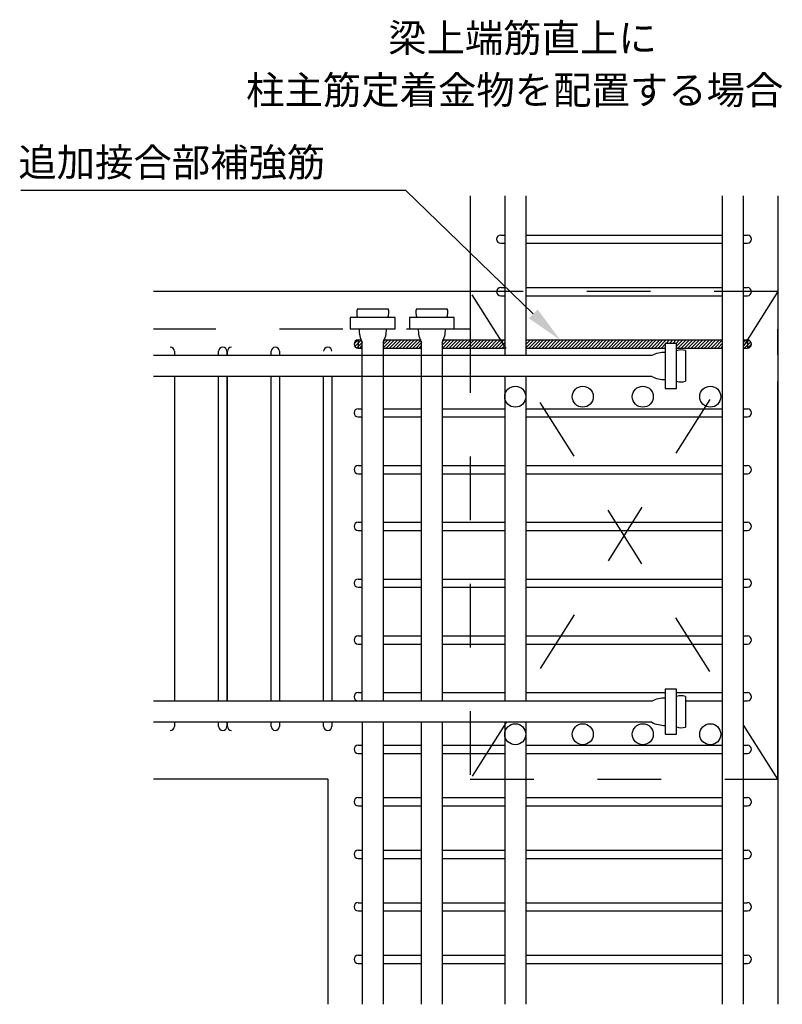
# Model space of a CAD drawing. Extents: x 1085749 to 1106750, y 417564 to 432413.
# Drawn here: x 1100676 to 1102114, y 424750 to 426607 of the extents above; entities that cross this region are included whole.
import ezdxf

# ---------------------------------------------------------------- set-up
doc = ezdxf.new("R2010")
doc.units = 0
doc.header["$LTSCALE"] = 20
doc.header["$MEASUREMENT"] = 0
doc.linetypes.add('DASHED_SPACED', pattern=[12, 6, -6])
doc.linetypes.add('LONG3', pattern=[40, 37.5, -2.5])
doc.layers.add('_0-0_0', color=7, linetype='CONTINUOUS')

msp = doc.modelspace()

# ---------------------------------------------------------------- linework, layer by layer
at = {"layer": '_0-0_0', "color": 7, "linetype": 'Continuous'}
for p, q in [((1101404.6, 426284.8), (1100678.3, 426284.8)), ((1101644.8, 426051.9), (1101404.6, 426284.8)), ((1101306.8, 425995.2), (1101314.3, 426002.7)), ((1101308.3, 425990.4), (1101314.6, 425996.7)), ((1101311.8, 425987.7), (1101314.6, 425990.5)), ((1101314.6, 426002.7), (1101314.6, 425987.2)), ((1101314.6, 426002.7), (1101321.2, 426002.7)), ((1101314.6, 425996.7), (1101320.3, 426002.5)), ((1101314.6, 425990.5), (1101322.3, 425998.2)), ((1101314.6, 425987.2), (1101322.3, 425987.2)), ((1101317.5, 425987.2), (1101322.3, 425992)), ((1101361.9, 425987.8), (1101376.8, 426002.7)), ((1101361.9, 425994.1), (1101370.6, 426002.7)), ((1101361.9, 426002.7), (1101433.7, 426002.7)), ((1101361.9, 425987.2), (1101433.7, 425987.2)), ((1101363.8, 426002.2), (1101364.3, 426002.7)), ((1101367.5, 425987.2), (1101383.1, 426002.7)), ((1101373.8, 425987.2), (1101389.3, 426002.7)), ((1101380, 425987.2), (1101395.6, 426002.7)), ((1101386.3, 425987.2), (1101401.8, 426002.7)), ((1101392.5, 425987.2), (1101408.1, 426002.7)), ((1101398.8, 425987.2), (1101414.3, 426002.7)), ((1101405, 425987.2), (1101420.6, 426002.7)), ((1101411.3, 425987.2), (1101426.8, 426002.7)), ((1101417.5, 425987.2), (1101432, 426001.7)), ((1101423.8, 425987.2), (1101433.7, 425997.1)), ((1101430, 425987.2), (1101433.7, 425990.9)), ((1101473.3, 426002.7), (1101591, 426002.7)), ((1101473.3, 425992.9), (1101483.1, 426002.7)), ((1101473.3, 425987.2), (1101591, 425987.2)), ((1101473.8, 425987.2), (1101489.3, 426002.7)), ((1101474.3, 426000.2), (1101476.8, 426002.7)), ((1101480, 425987.2), (1101495.6, 426002.7)), ((1101486.3, 425987.2), (1101501.8, 426002.7)), ((1101492.5, 425987.2), (1101508.1, 426002.7)), ((1101498.8, 425987.2), (1101514.3, 426002.7)), ((1101505, 425987.2), (1101520.6, 426002.7)), ((1101511.3, 425987.2), (1101526, 426001.9)), ((1101517.5, 425987.2), (1101526, 425995.6)), ((1101523.8, 425987.2), (1101526, 425989.4)), ((1101526, 425989.4), (1101539.3, 426002.7)), ((1101526, 425995.6), (1101533.1, 426002.7)), ((1101526, 426001.9), (1101526.8, 426002.7)), ((1101530, 425987.2), (1101545.6, 426002.7)), ((1101536.3, 425987.2), (1101551.8, 426002.7)), ((1101542.5, 425987.2), (1101558.1, 426002.7)), ((1101548.8, 425987.2), (1101564.3, 426002.7)), ((1101555, 425987.2), (1101570.6, 426002.7)), ((1101561.3, 425987.2), (1101576.8, 426002.7)), ((1101567.5, 425987.2), (1101583.1, 426002.7)), ((1101573.8, 425987.2), (1101585.7, 425999.1)), ((1101580, 425987.2), (1101588.1, 425995.3)), ((1101585.7, 425999.1), (1101589.3, 426002.7)), ((1101586.3, 425987.2), (1101590.5, 425991.5)), ((1101588.1, 425995.3), (1101591, 425998.2)), ((1101590.5, 425991.5), (1101591, 425991.9)), ((1101630.6, 426002.7), (1102001.2, 426002.7)), ((1101630.6, 425987.8), (1101645.6, 426002.7)), ((1101630.6, 425994), (1101639.3, 426002.7)), ((1101630.6, 426000.3), (1101633.1, 426002.7)), ((1101630.6, 425987.2), (1101893.7, 425987.2)), ((1101636.3, 425987.2), (1101651.8, 426002.7)), ((1101642.5, 425987.2), (1101658.1, 426002.7)), ((1101648.8, 425987.2), (1101664.3, 426002.7)), ((1101655, 425987.2), (1101670.6, 426002.7)), ((1101661.3, 425987.2), (1101676.8, 426002.7)), ((1101667.5, 425987.2), (1101683.1, 426002.7)), ((1101673.8, 425987.2), (1101689.3, 426002.7)), ((1101680, 425987.2), (1101695.6, 426002.7)), ((1101686.3, 425987.2), (1101701.8, 426002.7)), ((1101692.5, 425987.2), (1101708.1, 426002.7)), ((1101698.8, 425987.2), (1101714.3, 426002.7)), ((1101705, 425987.2), (1101720.6, 426002.7)), ((1101711.3, 425987.2), (1101726.8, 426002.7)), ((1101717.5, 425987.2), (1101733.1, 426002.7)), ((1101723.8, 425987.2), (1101739.3, 426002.7)), ((1101730, 425987.2), (1101745.6, 426002.7)), ((1101736.3, 425987.2), (1101751.8, 426002.7)), ((1101742.5, 425987.2), (1101758.1, 426002.7)), ((1101748.8, 425987.2), (1101764.3, 426002.7)), ((1101755, 425987.2), (1101770.6, 426002.7)), ((1101761.3, 425987.2), (1101776.8, 426002.7)), ((1101767.5, 425987.2), (1101783.1, 426002.7)), ((1101773.8, 425987.2), (1101789.3, 426002.7)), ((1101780, 425987.2), (1101795.6, 426002.7)), ((1101786.3, 425987.2), (1101801.8, 426002.7)), ((1101792.5, 425987.2), (1101808.1, 426002.7)), ((1101798.8, 425987.2), (1101814.3, 426002.7)), ((1101805, 425987.2), (1101820.6, 426002.7)), ((1101811.3, 425987.2), (1101826.8, 426002.7)), ((1101817.5, 425987.2), (1101833.1, 426002.7)), ((1101823.8, 425987.2), (1101839.3, 426002.7)), ((1101830, 425987.2), (1101845.6, 426002.7)), ((1101836.3, 425987.2), (1101851.8, 426002.7)), ((1101842.5, 425987.2), (1101858.1, 426002.7)), ((1101848.8, 425987.2), (1101864.3, 426002.7)), ((1101855, 425987.2), (1101870.6, 426002.7)), ((1101861.3, 425987.2), (1101876.8, 426002.7)), ((1101867.5, 425987.2), (1101883.1, 426002.7)), ((1101873.8, 425987.2), (1101889.3, 426002.7)), ((1101880, 425987.2), (1101895.6, 426002.7)), ((1101886.3, 425987.2), (1101893.7, 425994.6)), ((1101892.5, 425987.2), (1101893.7, 425988.3)), ((1101895.3, 425996.2), (1101901.8, 426002.7)), ((1101901.6, 425996.2), (1101908.1, 426002.7)), ((1101907.8, 425996.2), (1101914.3, 426002.7)), ((1101914.1, 425996.2), (1101920.6, 426002.7)), ((1101914.9, 425990.8), (1101926.8, 426002.7)), ((1101914.9, 425987.2), (1102001.2, 425987.2)), ((1101917.5, 425987.2), (1101933.1, 426002.7)), ((1101923.8, 425987.2), (1101939.3, 426002.7)), ((1101930, 425987.2), (1101945.6, 426002.7)), ((1101936.3, 425987.2), (1101951.8, 426002.7)), ((1101942.5, 425987.2), (1101958.1, 426002.7)), ((1101948.8, 425987.2), (1101964.3, 426002.7)), ((1101955, 425987.2), (1101970.6, 426002.7)), ((1101961.3, 425987.2), (1101976.8, 426002.7)), ((1101967.5, 425987.2), (1101983.1, 426002.7)), ((1101973.8, 425987.2), (1101989.3, 426002.7)), ((1101980, 425987.2), (1101995.6, 426002.7)), ((1101986.3, 425987.2), (1102001.2, 426002.1)), ((1101992.5, 425987.2), (1102001.2, 425995.8)), ((1101998.8, 425987.2), (1102001.2, 425989.6)), ((1102040.8, 425997.9), (1102045.6, 426002.7)), ((1102040.8, 426002.7), (1102048.5, 426002.7)), ((1102040.8, 425991.7), (1102042.4, 425993.4)), ((1102040.8, 425987.2), (1102048.5, 425987.2)), ((1102042.4, 425993.4), (1102048.5, 425999.4)), ((1102042.5, 425987.2), (1102048.5, 425993.2)), ((1102048.5, 426002.7), (1102048.5, 425987.2)), ((1102048.5, 425999.4), (1102051.3, 426002.2)), ((1102048.5, 425993.2), (1102054.9, 425999.5)), ((1102048.8, 425987.2), (1102056.3, 425994.7)), ((1101395, 425321.6), (1101394.3, 425322.4)), ((1101401.3, 425321.6), (1101400.6, 425322.4))]:
    msp.add_line(p, q, dxfattribs=at)
at = {"layer": '_0-0_0', "color": 5, "linetype": 'Continuous'}
for p, q in [((1101526, 426274.6), (1101526, 426023.1)), ((1102105.8, 426274.6), (1102105.8, 424750.3)), ((1101583.3, 426200.6), (1101591, 426200.6)), ((1101630.6, 426200.6), (1102001.2, 426200.6)), ((1102040.8, 426200.6), (1102048.5, 426200.6)), ((1101583.3, 426185), (1101591, 426185)), ((1101630.6, 426185), (1102001.2, 426185)), ((1102040.8, 426185), (1102048.5, 426185)), ((1101583.3, 426101.6), (1101591, 426101.6)), ((1101630.6, 426101.6), (1102001.2, 426101.6)), ((1102040.8, 426101.6), (1102048.5, 426101.6)), ((1101526, 426093.8), (1100928.9, 426093.8)), ((1101583.3, 426086), (1101591, 426086)), ((1101630.6, 426086), (1102001.2, 426086)), ((1102040.8, 426086), (1102048.5, 426086)), ((1100968.1, 425981.4), (1100968.1, 425973.6)), ((1101051.5, 425973.6), (1101051.5, 425981.4)), ((1101067.1, 425981.4), (1101067.1, 425973.6)), ((1101068, 425973.6), (1101068, 425981.4)), ((1101150.5, 425973.6), (1101150.5, 425981.4)), ((1101166.1, 425981.4), (1101166.1, 425973.6)), ((1100968.1, 425934), (1100968.1, 425321.6)), ((1101051.5, 425321.6), (1101051.5, 425934)), ((1101067.1, 425934), (1101067.1, 425321.6)), ((1101068, 425321.6), (1101068, 425934)), ((1101150.5, 425321.6), (1101150.5, 425934)), ((1101166.1, 425934), (1101166.1, 425321.6)), ((1101249.5, 425321.6), (1101249.5, 425934)), ((1101265.1, 425934), (1101265.1, 425321.6)), ((1101314.6, 425873.2), (1101321.2, 425873.2)), ((1101314.6, 425857.6), (1101321.2, 425857.6)), ((1101361.9, 425873.2), (1101433.7, 425873.2)), ((1101361.9, 425857.6), (1101433.7, 425857.6)), ((1101473.3, 425873.2), (1101591, 425873.2)), ((1101473.3, 425857.6), (1101591, 425857.6)), ((1101630.6, 425873.2), (1102001.2, 425873.2)), ((1101630.6, 425857.6), (1102001.2, 425857.6)), ((1102040.8, 425873.2), (1102048.5, 425873.2)), ((1102040.8, 425857.6), (1102048.5, 425857.6)), ((1101314.6, 425766.1), (1101321.2, 425766.1)), ((1101361.9, 425766.1), (1101433.7, 425766.1)), ((1101473.3, 425766.1), (1101591, 425766.1)), ((1101630.6, 425766.1), (1102001.2, 425766.1)), ((1102040.8, 425766.1), (1102048.5, 425766.1)), ((1101314.6, 425750.5), (1101321.2, 425750.5)), ((1101361.9, 425750.5), (1101433.7, 425750.5)), ((1101473.3, 425750.5), (1101591, 425750.5)), ((1101630.6, 425750.5), (1102001.2, 425750.5)), ((1102040.8, 425750.5), (1102048.5, 425750.5)), ((1101314.6, 425659), (1101321.2, 425659)), ((1101361.9, 425659), (1101433.7, 425659)), ((1101473.3, 425659), (1101591, 425659)), ((1101630.6, 425659), (1102001.2, 425659)), ((1102040.8, 425659), (1102048.5, 425659)), ((1101314.6, 425643.5), (1101321.2, 425643.5)), ((1101361.9, 425643.5), (1101433.7, 425643.5)), ((1101473.3, 425643.5), (1101591, 425643.5)), ((1101630.6, 425643.5), (1102001.2, 425643.5)), ((1102040.8, 425643.5), (1102048.5, 425643.5)), ((1101314.6, 425552), (1101321.2, 425552)), ((1101361.9, 425552), (1101433.7, 425552)), ((1101473.3, 425552), (1101591, 425552)), ((1101630.6, 425552), (1102001.2, 425552)), ((1102040.8, 425552), (1102048.5, 425552)), ((1101314.6, 425536.4), (1101321.2, 425536.4)), ((1101361.9, 425536.4), (1101433.7, 425536.4)), ((1101473.3, 425536.4), (1101591, 425536.4)), ((1101630.6, 425536.4), (1102001.2, 425536.4)), ((1102040.8, 425536.4), (1102048.5, 425536.4)), ((1101314.6, 425444.9), (1101321.2, 425444.9)), ((1101314.6, 425429.4), (1101321.2, 425429.4)), ((1101361.9, 425444.9), (1101433.7, 425444.9)), ((1101361.9, 425429.4), (1101433.7, 425429.4)), ((1101473.3, 425444.9), (1101591, 425444.9)), ((1101473.3, 425429.4), (1101591, 425429.4)), ((1101630.6, 425444.9), (1102001.2, 425444.9)), ((1101630.6, 425429.4), (1102001.2, 425429.4)), ((1102040.8, 425444.9), (1102048.5, 425444.9)), ((1102040.8, 425429.4), (1102048.5, 425429.4)), ((1101314.6, 425337.9), (1101321.2, 425337.9)), ((1101361.9, 425337.9), (1101433.7, 425337.9)), ((1101473.3, 425337.9), (1101591, 425337.9)), ((1101630.6, 425337.9), (1101893.7, 425337.9)), ((1101914.9, 425337.9), (1102001.2, 425337.9)), ((1102040.8, 425337.9), (1102048.5, 425337.9)), ((1101314.6, 425322.4), (1101321.2, 425322.4)), ((1101361.9, 425322.4), (1101433.7, 425322.4)), ((1101473.3, 425322.4), (1101591, 425322.4)), ((1101630.6, 425322.4), (1101869.7, 425322.4)), ((1101931.6, 425322.4), (1102001.2, 425322.4)), ((1102040.8, 425322.4), (1102048.5, 425322.4)), ((1100968.1, 425282), (1100968.1, 425274.3)), ((1101051.5, 425274.3), (1101051.5, 425282)), ((1101067.1, 425282), (1101067.1, 425274.3)), ((1101068, 425274.3), (1101068, 425282)), ((1101150.5, 425274.3), (1101150.5, 425282)), ((1101166.1, 425282), (1101166.1, 425274.3)), ((1101249.5, 425274.3), (1101249.5, 425282)), ((1101265.1, 425282), (1101265.1, 425274.3)), ((1101314.6, 425238.9), (1101322.3, 425238.9)), ((1101361.9, 425238.9), (1101433.7, 425238.9)), ((1101473.3, 425238.9), (1101591, 425238.9)), ((1101630.6, 425238.9), (1102001.2, 425238.9)), ((1102040.8, 425238.9), (1102048.5, 425238.9)), ((1101314.6, 425223.4), (1101322.3, 425223.4)), ((1101361.9, 425223.4), (1101433.7, 425223.4)), ((1101473.3, 425223.4), (1101591, 425223.4)), ((1101630.6, 425223.4), (1102001.2, 425223.4)), ((1102040.8, 425223.4), (1102048.5, 425223.4)), ((1101257.3, 425174.6), (1100928.9, 425174.6)), ((1101257.3, 425174.6), (1101257.3, 424750.3)), ((1101314.6, 425139.9), (1101322.3, 425139.9)), ((1101361.9, 425139.9), (1101433.7, 425139.9)), ((1101473.3, 425139.9), (1101591, 425139.9)), ((1101630.6, 425139.9), (1102001.2, 425139.9)), ((1102040.8, 425139.9), (1102048.5, 425139.9)), ((1101314.6, 425124.4), (1101322.3, 425124.4)), ((1101361.9, 425124.4), (1101433.7, 425124.4)), ((1101473.3, 425124.4), (1101591, 425124.4)), ((1101630.6, 425124.4), (1102001.2, 425124.4)), ((1102040.8, 425124.4), (1102048.5, 425124.4)), ((1101314.6, 425040.9), (1101322.3, 425040.9)), ((1101361.9, 425040.9), (1101433.7, 425040.9)), ((1101473.3, 425040.9), (1101591, 425040.9)), ((1101630.6, 425040.9), (1102001.2, 425040.9)), ((1102040.8, 425040.9), (1102048.5, 425040.9)), ((1101314.6, 425025.4), (1101322.3, 425025.4)), ((1101361.9, 425025.4), (1101433.7, 425025.4)), ((1101473.3, 425025.4), (1101591, 425025.4)), ((1101630.6, 425025.4), (1102001.2, 425025.4)), ((1102040.8, 425025.4), (1102048.5, 425025.4)), ((1101314.6, 424941.9), (1101322.3, 424941.9)), ((1101361.9, 424941.9), (1101433.7, 424941.9)), ((1101473.3, 424941.9), (1101591, 424941.9)), ((1101630.6, 424941.9), (1102001.2, 424941.9)), ((1102040.8, 424941.9), (1102048.5, 424941.9)), ((1101314.6, 424926.4), (1101322.3, 424926.4)), ((1101361.9, 424926.4), (1101433.7, 424926.4)), ((1101473.3, 424926.4), (1101591, 424926.4)), ((1101630.6, 424926.4), (1102001.2, 424926.4)), ((1102040.8, 424926.4), (1102048.5, 424926.4)), ((1101314.6, 424842.9), (1101322.3, 424842.9)), ((1101361.9, 424842.9), (1101433.7, 424842.9)), ((1101473.3, 424842.9), (1101591, 424842.9)), ((1101630.6, 424842.9), (1102001.2, 424842.9)), ((1102040.8, 424842.9), (1102048.5, 424842.9)), ((1101314.6, 424827.4), (1101322.3, 424827.4)), ((1101361.9, 424827.4), (1101433.7, 424827.4)), ((1101473.3, 424827.4), (1101591, 424827.4)), ((1101630.6, 424827.4), (1102001.2, 424827.4)), ((1102040.8, 424827.4), (1102048.5, 424827.4))]:
    msp.add_line(p, q, dxfattribs=at)
at = {"layer": '_0-0_0', "color": 1, "linetype": 'Continuous'}
for p, q in [((1101591, 426274.6), (1101591, 425973.6)), ((1101630.6, 426274.6), (1101630.6, 425973.6)), ((1102001.2, 426274.6), (1102001.2, 424750.3)), ((1102040.8, 426274.6), (1102040.8, 424750.3)), ((1101313.2, 426061.5), (1101371.1, 426061.5)), ((1101424.6, 426061.5), (1101482.4, 426061.5)), ((1101384.6, 426044.8), (1101299.7, 426044.8)), ((1101299.7, 426044.8), (1101299.7, 426023.6)), ((1101384.6, 426023.6), (1101384.6, 426044.8)), ((1101411.1, 426044.8), (1101411.1, 426023.6)), ((1101495.9, 426044.8), (1101411.1, 426044.8)), ((1101495.9, 426023.6), (1101495.9, 426044.8)), ((1101299.7, 426023.6), (1101384.6, 426023.6)), ((1101411.1, 426023.6), (1101495.9, 426023.6)), ((1101322.3, 425321.6), (1101322.3, 425998.1)), ((1101361.9, 425998.1), (1101361.9, 425321.6)), ((1101433.7, 425998.1), (1101433.7, 425321.6)), ((1101473.3, 425998.1), (1101473.3, 425321.6)), ((1101893.7, 425996.2), (1101893.7, 425911.4)), ((1101914.9, 425996.2), (1101893.7, 425996.2)), ((1101914.9, 425911.4), (1101914.9, 425996.2)), ((1101868.2, 425973.6), (1100928.9, 425973.6)), ((1101931.6, 425982.7), (1101931.6, 425924.9)), ((1101868.2, 425934), (1100928.9, 425934)), ((1101591, 425934), (1101591, 425321.6)), ((1101630.6, 425934), (1101630.6, 425321.6)), ((1101893.7, 425911.4), (1101914.9, 425911.4)), ((1101893.7, 425344.3), (1101893.7, 425259.4)), ((1101914.9, 425344.3), (1101893.7, 425344.3)), ((1101914.9, 425259.4), (1101914.9, 425344.3)), ((1101868.2, 425321.6), (1100928.9, 425321.6)), ((1101931.6, 425330.8), (1101931.6, 425272.9)), ((1101868.2, 425282), (1100928.9, 425282)), ((1101322.3, 425282), (1101322.3, 424750.3)), ((1101361.9, 425282), (1101361.9, 424750.3)), ((1101433.7, 425282), (1101433.7, 424750.3)), ((1101473.3, 425282), (1101473.3, 424750.3)), ((1101591, 425282), (1101591, 424750.3)), ((1101630.6, 425282), (1101630.6, 424750.3)), ((1101893.7, 425259.4), (1101914.9, 425259.4))]:
    msp.add_line(p, q, dxfattribs=at)
at = {"layer": '_0-0_0', "color": 5, "linetype": 'DASHED_SPACED'}
for p, q in [((1102105.8, 425174.6), (1101526, 426093.8)), ((1102105.8, 426093.8), (1101526, 425174.6)), ((1102105.8, 426093.8), (1101526, 426093.8)), ((1101526, 426023.1), (1100928.9, 426023.1)), ((1101526, 426023.1), (1101526, 425174.6)), ((1101526, 425174.6), (1102105.8, 425174.6))]:
    msp.add_line(p, q, dxfattribs=at)
at = {"layer": '_0-0_0', "color": 5, "linetype": 'LONG3'}
msp.add_line((1102105.8, 425174.6), (1102105.8, 426023.1), dxfattribs=at)
at = {"layer": '_0-0_0', "color": 5, "linetype": 'Continuous'}
for centre in [(1101610.8, 425895.8), (1101738.1, 425895.8), (1101851.3, 425895.8), (1101978.5, 425895.8), (1101610.8, 425259.4), (1101738.1, 425259.4), (1101851.3, 425259.4), (1101978.5, 425259.4)]:
    msp.add_circle(centre, 19.8, dxfattribs=at)
for centre, start, end in [((1101583.3, 426192.8), 90, 180), ((1101583.3, 426192.8), 180, 270), ((1102048.5, 426192.8), 0, 90), ((1102048.5, 426192.8), 270, 0), ((1101583.3, 426093.8), 90, 180), ((1102048.5, 426093.8), 0, 90), ((1101583.3, 426093.8), 180, 270), ((1102048.5, 426093.8), 270, 0), ((1100960.3, 425981.4), 0, 90), ((1101059.3, 425981.4), 90, 180), ((1101059.3, 425981.4), 0, 90), ((1101075.8, 425981.4), 90, 180), ((1101158.3, 425981.4), 90, 180), ((1101158.3, 425981.4), 0, 90), ((1101257.3, 425981.4), 90, 180), ((1101257.3, 425981.4), 0, 90), ((1101314.6, 425865.4), 90, 180), ((1101314.6, 425865.4), 180, 270), ((1102048.5, 425865.4), 0, 90), ((1102048.5, 425865.4), 270, 0), ((1101314.6, 425758.3), 90, 180), ((1102048.5, 425758.3), 0, 90), ((1101314.6, 425758.3), 180, 270), ((1102048.5, 425758.3), 270, 0), ((1101314.6, 425651.3), 90, 180), ((1101314.6, 425651.3), 180, 270), ((1102048.5, 425651.3), 0, 90), ((1102048.5, 425651.3), 270, 0), ((1101314.6, 425544.2), 90, 180), ((1101314.6, 425544.2), 180, 270), ((1102048.5, 425544.2), 0, 90), ((1102048.5, 425544.2), 270, 0), ((1101314.6, 425437.1), 90, 180), ((1101314.6, 425437.1), 180, 270), ((1102048.5, 425437.1), 0, 90), ((1102048.5, 425437.1), 270, 0), ((1101314.6, 425330.1), 90, 180), ((1102048.5, 425330.1), 0, 90), ((1101314.6, 425330.1), 180, 270), ((1102048.5, 425330.1), 270, 0), ((1100960.3, 425274.3), 270, 0), ((1101059.3, 425274.3), 180, 270), ((1101059.3, 425274.3), 270, 0), ((1101075.8, 425274.3), 180, 270), ((1101158.3, 425274.3), 180, 270), ((1101158.3, 425274.3), 270, 0), ((1101257.3, 425274.3), 180, 270), ((1101257.3, 425274.3), 270, 0), ((1101314.6, 425231.1), 90, 180), ((1101314.6, 425231.1), 180, 270), ((1102048.5, 425231.1), 0, 90), ((1102048.5, 425231.1), 270, 0), ((1101314.6, 425132.1), 90, 180), ((1101314.6, 425132.1), 180, 270), ((1102048.5, 425132.1), 0, 90), ((1102048.5, 425132.1), 270, 0), ((1101314.6, 425033.1), 90, 180), ((1102048.5, 425033.1), 0, 90), ((1101314.6, 425033.1), 180, 270), ((1102048.5, 425033.1), 270, 0), ((1101314.6, 424934.2), 90, 180), ((1101314.6, 424934.2), 180, 270), ((1102048.5, 424934.2), 0, 90), ((1102048.5, 424934.2), 270, 0), ((1101314.6, 424835.2), 90, 180), ((1101314.6, 424835.2), 180, 270), ((1102048.5, 424835.2), 0, 90), ((1102048.5, 424835.2), 270, 0)]:
    msp.add_arc(centre, 7.78, start, end, dxfattribs=at)
at = {"layer": '_0-0_0', "color": 1, "linetype": 'Continuous'}
for centre, radius, start, end in [((1101336.2, 426053.8), 24.3, 161.382, 201.7611), ((1101348.1, 426053.8), 24.3, 338.2389, 18.618), ((1101447.6, 426053.8), 24.3, 161.382, 201.7611), ((1101459.4, 426053.8), 24.3, 338.2389, 18.618), ((1101368.8, 426022.1), 52.3, 178.3533, 207.2708), ((1101315.5, 426022.1), 52.3, 332.7277, 1.6467), ((1101480.2, 426022.1), 52.3, 178.3533, 207.2723), ((1101426.8, 426022.1), 52.3, 332.7277, 1.6467), ((1101892.2, 425927.1), 52.3, 88.3533, 117.2723), ((1101923.9, 425959.7), 24.3, 71.382, 111.7611), ((1101892.2, 425980.5), 52.3, 242.7277, 271.6467), ((1101923.9, 425947.9), 24.3, 248.2389, 288.618), ((1101892.2, 425275.2), 52.3, 88.3533, 117.2723), ((1101923.9, 425307.8), 24.3, 71.382, 111.7611), ((1101892.2, 425328.5), 52.3, 242.7277, 271.6467), ((1101923.9, 425295.9), 24.3, 248.2389, 288.618)]:
    msp.add_arc(centre, radius, start, end, dxfattribs=at)
at = {"layer": '_0-0_0', "color": 7, "linetype": 'Continuous'}
for centre, start, end in [((1101314.6, 425995), 90, 180), ((1101314.6, 425995), 180, 270), ((1102048.5, 425995), 0, 90), ((1102048.5, 425995), 270, 0)]:
    msp.add_arc(centre, 7.78, start, end, dxfattribs=at)
msp.add_solid([(1101653, 426060.4), (1101695.6, 426002.7), (1101636.6, 426043.5)], dxfattribs=at)

# ---------------------------------------------------------------- texts
at = {"layer": '_0-0_0', "color": 7}
for s, height, p in [('梁上端筋直上に', 53.03, (1101371.2, 426545.5)), ('柱主筋定着金物を配置する場合', 53.033, (1101103.3, 426447.3)), ('追加接合部補強筋', 53.03, (1100673.8, 426311.1))]:
    msp.add_text(s, height=height, dxfattribs=at).set_placement(p)

doc.saveas('drawing.dxf')
